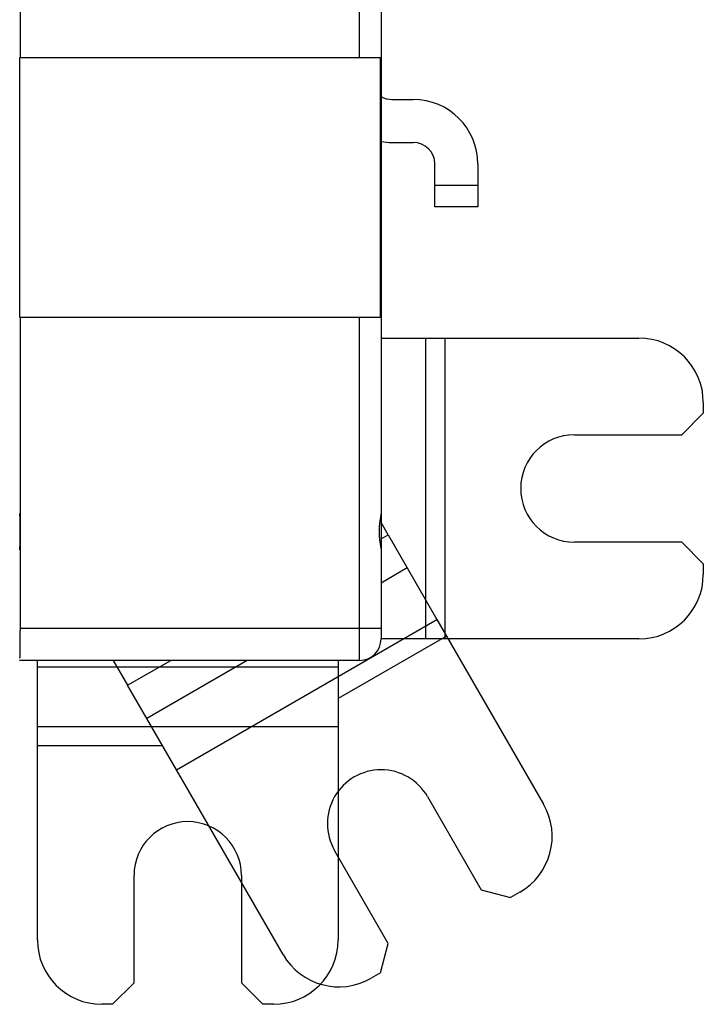
# Model space of a CAD drawing. Extents: x 183 to 841, y 0 to 515.
# Drawn here: x 655 to 687, y 126 to 172 of the extents above; entities that cross this region are included whole.
import ezdxf

# ---------------------------------------------------------------- set-up
doc = ezdxf.new("R2010")
doc.units = 0
doc.linetypes.add('HIDDENNEW0', pattern=[4.5, 1.5, -1.5, 1.5])
doc.layers.add('MUOTOVIIVAT', color=40, linetype='HIDDENNEW0')
doc.layers.add('TANGVIIVATNONDEF', color=3, linetype='HIDDENNEW0')

msp = doc.modelspace()

# ---------------------------------------------------------------- linework, layer by layer
at = {"layer": 'MUOTOVIIVAT', "color": 40, "linetype": 'CONTINUOUS'}
for p, q in [((672.00254, 239.3754), (672.00254, 164.17378)), ((655.19455, 233.72459), (655.19455, 169.82459)), ((671.00254, 169.82459), (671.00254, 233.72459)), ((655.18233, 169.82459), (655.19455, 169.82459)), ((655.18233, 157.72459), (655.18233, 169.82459)), ((655.19455, 169.82459), (671.00254, 169.82459)), ((671.00254, 169.82459), (671.95648, 169.82459)), ((671.95648, 169.82459), (671.95648, 157.72459)), ((672.50254, 167.87459), (673.50254, 167.87459)), ((672.50254, 165.87459), (673.50254, 165.87459)), ((674.50254, 163.87459), (674.50254, 164.87459)), ((676.50254, 164.87459), (676.50254, 163.87459)), ((672.00254, 164.17378), (672.00254, 148.57459)), ((674.50254, 162.87459), (674.50254, 163.87459)), ((676.50254, 163.87459), (674.50254, 163.87459)), ((676.50254, 163.87459), (676.50254, 162.87459)), ((676.50254, 162.87459), (674.50254, 162.87459)), ((655.19455, 157.72459), (655.18233, 157.72459)), ((671.00254, 157.72459), (655.19455, 157.72459)), ((655.19455, 157.72459), (655.19455, 143.27459)), ((671.95648, 157.72459), (671.00254, 157.72459)), ((672.00254, 156.77459), (674.08252, 156.77459)), ((674.08252, 156.77459), (674.97141, 156.77459)), ((674.08252, 142.77459), (674.08252, 156.77459)), ((674.97141, 156.77459), (684.00254, 156.77459)), ((674.97141, 156.77459), (674.97141, 142.77459)), ((687.00254, 153.77459), (687.00254, 153.27459)), ((686.00254, 152.27459), (687.00254, 153.27459)), ((681.00254, 152.27459), (686.00254, 152.27459)), ((672.00254, 148.57459), (672.00254, 146.97459)), ((672.33028, 147.61847), (672.00256, 148.18609)), ((672.00255, 147.42925), (672.33028, 147.61847)), ((672.33028, 147.61847), (673.21917, 146.07886)), ((686.00254, 147.27459), (681.00254, 147.27459)), ((687.00254, 146.27459), (686.00254, 147.27459)), ((672.00254, 146.97459), (672.00254, 143.27459)), ((687.00254, 146.27459), (687.00254, 145.77459)), ((673.21917, 146.07886), (672.00254, 145.37644)), ((673.21917, 146.07886), (674.60471, 143.67904)), ((662.48035, 136.67904), (674.60471, 143.67904)), ((674.60471, 143.67904), (675.04915, 142.90924)), ((672.00254, 143.27459), (672.00254, 142.77459)), ((675.04915, 142.90924), (670.00254, 139.99558)), ((674.08252, 142.77459), (672.00254, 142.77459)), ((674.97141, 142.77459), (674.08252, 142.77459)), ((684.00254, 142.77459), (674.97141, 142.77459)), ((675.04915, 142.90924), (679.56472, 135.08806)), ((671.00254, 141.77459), (655.16836, 141.77459)), ((656.00254, 141.46568), (656.00254, 141.77459)), ((659.53844, 141.77459), (660.20593, 140.61847)), ((660.20593, 140.61847), (662.20839, 141.77459)), ((665.76395, 141.77459), (661.09482, 139.07886)), ((670.00254, 141.77459), (670.00254, 141.46568)), ((656.00254, 138.69461), (656.00254, 141.46568)), ((670.00254, 141.46568), (656.00254, 141.46568)), ((670.00254, 141.46568), (670.00254, 138.69461)), ((661.09482, 139.07886), (660.20593, 140.61847)), ((662.48035, 136.67904), (661.09482, 139.07886)), ((656.00254, 137.80572), (656.00254, 138.69461)), ((656.00254, 138.69461), (670.00254, 138.69461)), ((670.00254, 138.69461), (670.00254, 137.80572)), ((656.00254, 128.77459), (656.00254, 137.80572)), ((661.82987, 137.80572), (656.00254, 137.80572)), ((670.00254, 137.80572), (670.00254, 128.77459)), ((662.9248, 135.90924), (662.48035, 136.67904)), ((667.44036, 128.08806), (662.9248, 135.90924)), ((674.1676, 135.43613), (676.6676, 131.106)), ((672.33748, 128.606), (669.83748, 132.93613)), ((660.50254, 126.77459), (660.50254, 131.77459)), ((665.50254, 131.77459), (665.50254, 126.77459)), ((676.6676, 131.106), (678.03363, 130.73998)), ((678.46664, 130.98998), (678.03363, 130.73998)), ((671.97145, 127.23998), (672.33748, 128.606)), ((671.97145, 127.23998), (671.53844, 126.98998)), ((659.50254, 125.77459), (660.50254, 126.77459)), ((665.50254, 126.77459), (666.50254, 125.77459)), ((659.50254, 125.77459), (659.00254, 125.77459)), ((667.00254, 125.77459), (666.50254, 125.77459))]:
    msp.add_line(p, q, dxfattribs=at)
for points in [[(655.17636, 148.6037, -0.00100715), (655.17729, 148.56482, -0.00083438), (655.1782, 148.52199, -0.00071684), (655.17906, 148.47518, -0.00061876), (655.17987, 148.42477, -0.0005487), (655.18062, 148.3709, -0.00048886), (655.1813, 148.31403, -0.0004444), (655.18192, 148.25443, -0.00040635), (655.18247, 148.19263, -0.00037693), (655.18293, 148.12899, -0.00035237), (655.18332, 148.06406, -0.00033249), (655.18362, 147.99828, -0.00031688), (655.18385, 147.93214, -0.00030349), (655.184, 147.86612, -0.0002942), (655.18406, 147.80064, -0.00028542), (655.18406, 147.73614, -0.00028102), (655.18398, 147.67295, -0.00027611), (655.18384, 147.61145, -0.00027527), (655.18363, 147.55185, -0.00027257), (655.18337, 147.4945, -0.00027628), (655.18306, 147.43942, -0.00027896), (655.18271, 147.38686, -0.00028199), (655.18231, 147.33698, -0.0002793), (655.18189, 147.28997, -0.0002997), (655.18142, 147.2446, -0.00031534), (655.1809, 147.19977, -0.0003306), (655.18032, 147.15542, -0.00037206), (655.17969, 147.11182, -0.00042116), (655.17899, 147.06927, -0.00049177), (655.17823, 147.02818, -0.00054704), (655.17741, 146.98888, -0.00059119), (655.17654, 146.95183, -0.00078152), (655.17559, 146.91724, -0.00118786)], [(672.00254, 146.97459), (672.00223, 146.99088, 0.00723052), (672.00144, 147.00766, 0.00710983), (672.00014, 147.02496, 0.00638394), (671.9984, 147.04273, 0.00510826), (671.99626, 147.06099, 0.00416816), (671.99378, 147.07971, 0.00338071), (671.991, 147.09891, 0.0026836), (671.98797, 147.11856, 0.0019493), (671.98473, 147.13866, 0.00134327), (671.98133, 147.15919, 0.00072894), (671.97782, 147.18017, 0.00020626), (671.97425, 147.20156, -0.00035598), (671.97066, 147.22337, -0.00079651), (671.9671, 147.24558, -0.00124185), (671.9636, 147.2682, -0.00142908), (671.96018, 147.29118, -0.00143854), (671.95685, 147.31453, -0.00145637), (671.9536, 147.33822, -0.00150056), (671.95047, 147.36223, -0.00153258), (671.94745, 147.38654, -0.00157397), (671.94455, 147.41113, -0.00160841), (671.94179, 147.43599, -0.00165648), (671.93917, 147.46109, -0.00169651), (671.93671, 147.48642, -0.00174926), (671.93441, 147.51196, -0.00179454), (671.93228, 147.53768, -0.00185309), (671.93033, 147.56358, -0.00190407), (671.92858, 147.58962, -0.00196832), (671.92703, 147.6158, -0.00202612), (671.92569, 147.6421, -0.00209858), (671.92457, 147.66848, -0.00216144), (671.92368, 147.69494, -0.00223559), (671.92304, 147.72146, -0.00231374), (671.92265, 147.74802, -0.0024189), (671.92252, 147.77459, -0.00246498), (671.92264, 147.80117, -0.00246502), (671.92304, 147.82772, -0.00241903), (671.92368, 147.85424, -0.00231396), (671.92457, 147.8807, -0.0022359), (671.92568, 147.90709, -0.00216184), (671.92702, 147.93338, -0.00209907), (671.92857, 147.95956, -0.0020267), (671.93032, 147.9856, -0.00196899), (671.93227, 148.0115, -0.00190484), (671.9344, 148.03722, -0.00185395), (671.9367, 148.06276, -0.00179549), (671.93916, 148.08809, -0.00175032), (671.94178, 148.11319, -0.00169769), (671.94454, 148.13805, -0.00165773), (671.94744, 148.16264, -0.00160967), (671.95046, 148.18695, -0.00157547), (671.95359, 148.21096, -0.00153473), (671.95683, 148.23464, -0.0015022), (671.96017, 148.258, -0.0014558), (671.96359, 148.28098, -0.00144098), (671.96709, 148.3036, -0.00144226), (671.97065, 148.3258, -0.00124132), (671.97424, 148.34762, -0.00074788), (671.97782, 148.36904, -0.00036632), (671.98133, 148.38998, 0.00000039), (671.98472, 148.41038, 0.0007769), (671.98796, 148.43062, 0.00213443), (671.99101, 148.45079, 0.00174781), (671.99378, 148.46946, -0.00035466), (671.99619, 148.48613, 0.00447567), (671.9984, 148.50645, 0.01140596), (672.00052, 148.53632, 0.00635797), (672.00254, 148.57459, 0.00337238)], [(655.19457, 143.2746), (655.19455, 143.21037, -0.0002066), (655.19447, 143.14488, -0.00019293), (655.19434, 143.07803, -0.00019107), (655.19415, 143.01009, -0.0002041), (655.19391, 142.94123, -0.00021284), (655.1936, 142.87171, -0.0002216), (655.19323, 142.80174, -0.00023075), (655.19278, 142.73162, -0.00024421), (655.19227, 142.66162, -0.00025769), (655.19169, 142.59206, -0.00027499), (655.19103, 142.52329, -0.00029358), (655.19031, 142.45562, -0.00031698), (655.18951, 142.38945, -0.00034379), (655.18864, 142.32507, -0.00037731), (655.1877, 142.26293, -0.00041554), (655.18669, 142.20329, -0.00046079), (655.18562, 142.14659, -0.00052367), (655.18449, 142.09302, -0.00060878), (655.1833, 142.04304, -0.00069078), (655.18207, 141.99677, -0.00075975), (655.1808, 141.95463, -0.00099085), (655.17948, 141.91656, -0.00145942), (655.17808, 141.88285, -0.00150344)]]:
    msp.add_lwpolyline(points, format="xyb", dxfattribs=at)
for centre, radius, start, end in [((672.50254, 168.87459), 1, 240.00007, 270), ((673.50254, 164.87459), 3, 0, 90), ((672.50254, 168.87459), 3, 260.40594, 270), ((673.50254, 164.87459), 1, 0, 89.999997), ((684.00254, 153.77459), 3, 0, 90), ((681.00254, 149.77459), 2.5, 90, 270), ((684.00254, 145.77459), 3, 270, 360), ((671.00254, 142.77459), 1, 270, 360), ((672.00254, 134.18613), 2.5, 30, 210), ((676.96664, 133.58806), 3, 300, 390), ((663.00254, 131.77459), 2.5, 0, 180), ((659.00254, 128.77459), 3, 180, 270), ((667.00254, 128.77459), 3, 270, 360), ((670.03844, 129.58806), 3, 210, 300)]:
    msp.add_arc(centre, radius, start, end, dxfattribs=at)
at = {"layer": 'TANGVIIVATNONDEF', "color": 3, "linetype": 'CONTINUOUS'}
for p, q in [((671.00254, 143.27459), (671.00254, 157.72459)), ((655.19455, 143.27459), (671.00254, 143.27459)), ((671.00254, 141.77459), (671.00254, 143.27459)), ((671.00254, 143.27459), (672.00254, 143.27459))]:
    msp.add_line(p, q, dxfattribs=at)

doc.saveas('drawing.dxf')
